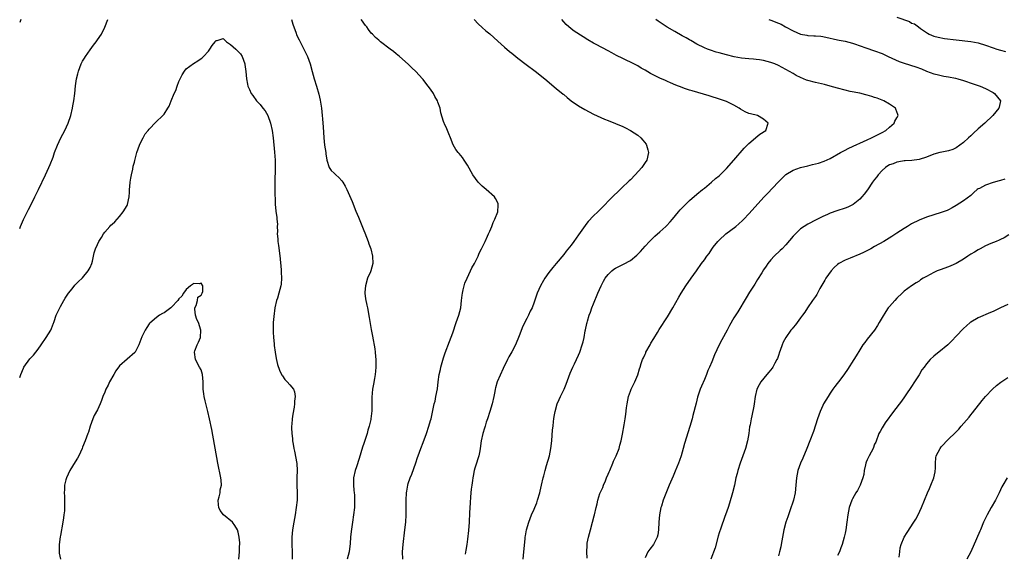
# Model space of a CAD drawing. Units: inches. Extents: x 2640000 to 2643000, y 1515000 to 1518000.
# Drawn here: x 2640000 to 2640266, y 1517681 to 1517825 of the extents above; entities that cross this region are included whole.
import ezdxf

# ---------------------------------------------------------------- set-up
doc = ezdxf.new("R2010")
doc.units = ezdxf.units.IN
doc.header["$MEASUREMENT"] = 0
doc.layers.add('LD26401515_10ft', color=111, linetype='Continuous')

msp = doc.modelspace()

# ---------------------------------------------------------------- linework, layer by layer
at = {"layer": 'LD26401515_10ft'}
for points, elevation in [([(2640237, 1517825.63), (2640240.44, 1517824.44), (2640241, 1517824.06), (2640241.82, 1517823.82), (2640242.83, 1517823), (2640243.44, 1517822.56), (2640245, 1517821.52), (2640245.32, 1517821.32), (2640245.78, 1517821), (2640247, 1517820.53), (2640248.21, 1517820.2), (2640249.9, 1517819.9), (2640253, 1517819.5), (2640257, 1517819.06), (2640259, 1517818.66), (2640261, 1517818.04), (2640263, 1517817.34), (2640264.05, 1517817), (2640265, 1517816.7), (2640266.33, 1517816.33)], 8920), ([(2640000.31, 1517825), (2640000, 1517824.17)], 8870), ([(2640000, 1517768.44), (2640000.2, 1517769), (2640001.05, 1517770.95), (2640002.37, 1517773.63), (2640003.1, 1517775), (2640004.11, 1517777), (2640004.39, 1517777.61), (2640005.09, 1517779), (2640007, 1517783), (2640007.91, 1517785), (2640008.24, 1517785.76), (2640009, 1517787.8), (2640009.41, 1517789), (2640010.22, 1517791), (2640011.16, 1517793), (2640012.2, 1517795), (2640013.11, 1517797), (2640013.79, 1517799), (2640014.25, 1517801), (2640014.36, 1517801.64), (2640014.59, 1517803), (2640014.86, 1517805), (2640015.11, 1517807.11), (2640015.39, 1517809), (2640015.71, 1517810.29), (2640015.85, 1517811), (2640016.61, 1517813), (2640017, 1517813.71), (2640017.49, 1517814.51), (2640017.75, 1517815), (2640019, 1517816.84), (2640019.97, 1517818.03), (2640020.66, 1517819), (2640021, 1517819.52), (2640022.08, 1517821), (2640023.02, 1517822.98), (2640023.79, 1517825)], 8860), ([(2640073.41, 1517825), (2640073.79, 1517823.79), (2640074.68, 1517821.32), (2640074.83, 1517820.83), (2640075.48, 1517819.48), (2640076.8, 1517817), (2640077.78, 1517815), (2640078.46, 1517813), (2640079, 1517810.92), (2640079.58, 1517809), (2640080.23, 1517807), (2640080.82, 1517804.82), (2640081.18, 1517803.18), (2640081.53, 1517801), (2640081.77, 1517799), (2640081.85, 1517798.15), (2640081.93, 1517797), (2640081.96, 1517795.96), (2640082.17, 1517793), (2640082.4, 1517791), (2640082.68, 1517789), (2640082.7, 1517788.7), (2640083, 1517786.92), (2640083.63, 1517785), (2640084.17, 1517784.17), (2640085, 1517783.46), (2640085.21, 1517783.21), (2640085.42, 1517783), (2640086.26, 1517782.26), (2640087, 1517781.38), (2640087.28, 1517781), (2640087.96, 1517779.96), (2640088.41, 1517779), (2640089.81, 1517775.81), (2640090.86, 1517773.14), (2640091.55, 1517771.55), (2640093, 1517767.89), (2640093.27, 1517767.27), (2640094.14, 1517765), (2640094.34, 1517764.34), (2640094.84, 1517763), (2640095.36, 1517761), (2640095.4, 1517759), (2640094.84, 1517757), (2640094.76, 1517756.76), (2640094.02, 1517755), (2640093.43, 1517753), (2640093.29, 1517751.29), (2640093.29, 1517751), (2640093.45, 1517749.45), (2640093.77, 1517747.77), (2640093.94, 1517747), (2640094.44, 1517744.44), (2640095, 1517741.19), (2640095.34, 1517739.34), (2640095.93, 1517735.93), (2640096.03, 1517735), (2640096.11, 1517733.89), (2640096.22, 1517733), (2640096.27, 1517732.27), (2640096.25, 1517731), (2640096.12, 1517729.88), (2640096.09, 1517729), (2640095.91, 1517727.91), (2640095.6, 1517726.4), (2640095.35, 1517725), (2640095.14, 1517722.86), (2640095.15, 1517721), (2640095.11, 1517719.11), (2640094.87, 1517717), (2640094.84, 1517716.84), (2640094.45, 1517715), (2640094.11, 1517713.89), (2640093.87, 1517713), (2640093, 1517710.28), (2640092.67, 1517709.33), (2640091.74, 1517706.26), (2640091, 1517704.04), (2640090.63, 1517703), (2640090.21, 1517701), (2640090.23, 1517700.23), (2640090.23, 1517699), (2640090.32, 1517697.68), (2640090.41, 1517697), (2640090.45, 1517696.45), (2640090.5, 1517695), (2640090.43, 1517693), (2640090.21, 1517691), (2640089.91, 1517689), (2640089.75, 1517687.75), (2640089.52, 1517686.48), (2640089.38, 1517685), (2640089.25, 1517683.25), (2640088.98, 1517681), (2640088.5, 1517679)], 8860), ([(2640103.53, 1517679), (2640103.44, 1517681), (2640103.58, 1517683), (2640104.1, 1517687), (2640104.3, 1517689), (2640104.41, 1517691), (2640104.43, 1517692.43), (2640104.43, 1517693.57), (2640104.45, 1517695), (2640104.54, 1517697), (2640104.62, 1517697.38), (2640104.87, 1517699), (2640105, 1517699.46), (2640105.55, 1517701), (2640105.97, 1517702.03), (2640107, 1517705.1), (2640107.51, 1517706.49), (2640107.64, 1517707), (2640108, 1517708), (2640108.36, 1517709), (2640109, 1517710.62), (2640109.88, 1517713), (2640110.57, 1517715), (2640111, 1517716.5), (2640111.14, 1517717), (2640112.02, 1517721), (2640112.22, 1517721.78), (2640112.48, 1517723), (2640112.87, 1517725.13), (2640113.09, 1517727), (2640113.37, 1517729), (2640113.67, 1517730.33), (2640113.83, 1517731), (2640114.19, 1517732.19), (2640114.54, 1517733.46), (2640115, 1517734.85), (2640116.11, 1517737.89), (2640117, 1517740.25), (2640117.96, 1517743), (2640118.69, 1517745), (2640119.2, 1517747), (2640119.41, 1517749), (2640119.53, 1517750.47), (2640119.63, 1517751), (2640119.87, 1517751.87), (2640120.09, 1517753), (2640120.3, 1517753.7), (2640120.87, 1517755), (2640121.82, 1517757), (2640122.17, 1517757.83), (2640122.86, 1517759), (2640123.84, 1517761), (2640124.16, 1517761.84), (2640124.82, 1517763), (2640125.73, 1517765), (2640126.42, 1517766.42), (2640126.66, 1517767), (2640127, 1517767.72), (2640127.55, 1517769), (2640127.92, 1517770.08), (2640128.41, 1517771), (2640129.16, 1517773), (2640129.25, 1517774.75), (2640129.32, 1517775), (2640129.25, 1517775.25), (2640128.59, 1517776.58), (2640128.28, 1517777), (2640126.04, 1517779), (2640125.47, 1517779.47), (2640125, 1517779.93), (2640124.43, 1517780.43), (2640123.92, 1517781), (2640122.47, 1517783), (2640121, 1517785.62), (2640120.06, 1517787), (2640119.64, 1517787.64), (2640118.75, 1517788.75), (2640118.51, 1517789), (2640117.88, 1517789.88), (2640117.14, 1517791.14), (2640116.4, 1517793), (2640115.96, 1517794.04), (2640115.44, 1517795.44), (2640114.8, 1517796.8), (2640114.68, 1517797), (2640114.54, 1517797.46), (2640113.75, 1517799.75), (2640113.58, 1517801), (2640113, 1517802.64), (2640112.9, 1517803), (2640112.19, 1517804.19), (2640111.81, 1517805), (2640111, 1517806.12), (2640110.4, 1517807), (2640109.77, 1517807.77), (2640109, 1517808.76), (2640108.8, 1517809), (2640107, 1517810.98), (2640105.92, 1517811.92), (2640105, 1517812.94), (2640102.64, 1517815), (2640101.71, 1517815.71), (2640101, 1517816.33), (2640100.14, 1517817), (2640097.49, 1517819), (2640097.2, 1517819.2), (2640097, 1517819.38), (2640096.11, 1517820.11), (2640095.3, 1517821), (2640095, 1517821.34), (2640094.27, 1517822.27), (2640093.8, 1517823), (2640093.43, 1517823.43), (2640093, 1517824.01), (2640092.59, 1517824.59), (2640092.27, 1517825)], 8870), ([(2640122.78, 1517825), (2640123.86, 1517823.86), (2640125, 1517822.83), (2640125.98, 1517821.98), (2640127, 1517821.13), (2640129.17, 1517819.17), (2640131, 1517817.57), (2640132.39, 1517816.39), (2640133, 1517815.91), (2640133.48, 1517815.48), (2640134.57, 1517814.57), (2640136.82, 1517812.82), (2640139.28, 1517811), (2640141.89, 1517809), (2640145, 1517806.33), (2640146.83, 1517804.83), (2640147, 1517804.7), (2640147.92, 1517803.92), (2640149.05, 1517803.05), (2640151, 1517801.68), (2640152.68, 1517800.68), (2640155, 1517799.44), (2640157, 1517798.47), (2640158.04, 1517798.04), (2640159, 1517797.66), (2640161, 1517796.92), (2640163, 1517796.03), (2640163.69, 1517795.69), (2640165.01, 1517795), (2640167, 1517793.7), (2640167.86, 1517793), (2640168.4, 1517792.4), (2640169.25, 1517791.25), (2640169.4, 1517791), (2640169.73, 1517789.73), (2640169.88, 1517789), (2640169.42, 1517787), (2640169, 1517786.33), (2640168.46, 1517785.55), (2640168.12, 1517785), (2640166.31, 1517783), (2640165, 1517781.68), (2640164.64, 1517781.36), (2640164.32, 1517781), (2640163, 1517779.72), (2640162.23, 1517779), (2640161.58, 1517778.42), (2640160.56, 1517777.44), (2640160.16, 1517777), (2640159, 1517775.84), (2640158.24, 1517775), (2640157, 1517773.82), (2640156.19, 1517773), (2640155, 1517771.87), (2640153.64, 1517770.36), (2640153, 1517769.53), (2640152.76, 1517769.24), (2640151, 1517766.74), (2640149.7, 1517765), (2640149, 1517763.99), (2640147.66, 1517762.34), (2640147, 1517761.44), (2640145, 1517759.05), (2640144.05, 1517757.95), (2640143, 1517756.58), (2640141.91, 1517755), (2640141.55, 1517754.45), (2640140.75, 1517753), (2640139.86, 1517751), (2640139, 1517748.53), (2640138.44, 1517747), (2640137.93, 1517746.07), (2640137.47, 1517745), (2640137, 1517744.14), (2640135.96, 1517742.04), (2640135, 1517739.43), (2640133.98, 1517737), (2640133, 1517735.1), (2640132.21, 1517733.79), (2640131.79, 1517733), (2640130.64, 1517730.64), (2640129.03, 1517727), (2640128.59, 1517725.41), (2640128.5, 1517725), (2640128.4, 1517724.4), (2640128.13, 1517723), (2640127.66, 1517721), (2640127.04, 1517718.96), (2640126.41, 1517717), (2640126.08, 1517716.08), (2640125.74, 1517715), (2640125.58, 1517714.42), (2640125.1, 1517713), (2640124.69, 1517711), (2640124.45, 1517709), (2640124.29, 1517708.29), (2640124.04, 1517707), (2640123.8, 1517706.2), (2640123.41, 1517705), (2640123, 1517703.67), (2640122.82, 1517703), (2640122.51, 1517701.49), (2640122.42, 1517701), (2640122.34, 1517700.34), (2640122.13, 1517699), (2640122, 1517698), (2640121.85, 1517695.85), (2640121.72, 1517694.28), (2640121.58, 1517691.57), (2640121.41, 1517689), (2640121.24, 1517686.76), (2640121, 1517684.41), (2640120.81, 1517683), (2640120.58, 1517681.42), (2640120.37, 1517680.37)], 8880), ([(2640136.01, 1517679), (2640136.23, 1517681), (2640136.54, 1517684.54), (2640136.59, 1517685), (2640136.66, 1517685.34), (2640136.95, 1517687), (2640137.57, 1517689), (2640138.33, 1517691), (2640139, 1517692.52), (2640139.19, 1517693), (2640139.7, 1517694.3), (2640139.95, 1517695), (2640140.54, 1517697), (2640140.62, 1517697.38), (2640141.02, 1517699.02), (2640141.44, 1517701), (2640141.6, 1517701.6), (2640141.94, 1517703), (2640142.37, 1517704.37), (2640143.15, 1517707), (2640143.55, 1517709), (2640143.78, 1517711), (2640144.01, 1517713.99), (2640144.11, 1517715), (2640144.28, 1517716.28), (2640144.34, 1517717), (2640144.41, 1517717.59), (2640144.67, 1517719), (2640145.23, 1517721), (2640145.75, 1517722.25), (2640146.09, 1517723), (2640147.08, 1517725), (2640147.65, 1517726.35), (2640148.7, 1517729.3), (2640149.42, 1517731), (2640149.9, 1517731.9), (2640150.44, 1517733), (2640151, 1517734.18), (2640151.36, 1517735), (2640152.01, 1517737), (2640152.22, 1517737.78), (2640152.49, 1517739), (2640152.82, 1517740.82), (2640152.9, 1517741.1), (2640153.25, 1517742.75), (2640153.29, 1517743), (2640153.39, 1517743.39), (2640153.88, 1517745), (2640154.19, 1517745.81), (2640154.6, 1517747), (2640155, 1517748.05), (2640156.23, 1517751), (2640157.08, 1517753), (2640157.79, 1517754.21), (2640158.23, 1517755), (2640159, 1517756.05), (2640160.02, 1517757), (2640160.57, 1517757.43), (2640161, 1517757.73), (2640163.15, 1517758.85), (2640165, 1517759.86), (2640166.74, 1517761.26), (2640167, 1517761.52), (2640167.72, 1517762.28), (2640169, 1517763.71), (2640170.2, 1517765), (2640170.6, 1517765.4), (2640171, 1517765.76), (2640171.64, 1517766.36), (2640173, 1517767.56), (2640174.56, 1517769), (2640174.78, 1517769.22), (2640175.76, 1517770.24), (2640176.42, 1517771), (2640178.03, 1517773), (2640178.47, 1517773.53), (2640179, 1517774.1), (2640179.89, 1517775), (2640181, 1517776.04), (2640183, 1517777.78), (2640184.53, 1517779), (2640185, 1517779.4), (2640186.96, 1517781), (2640188.04, 1517781.96), (2640189, 1517782.76), (2640191, 1517784.7), (2640193, 1517786.96), (2640195.77, 1517790.23), (2640197, 1517791.5), (2640198.83, 1517793), (2640198.9, 1517793.1), (2640200.01, 1517793.99), (2640201.63, 1517795), (2640202.24, 1517797), (2640201, 1517798.09), (2640199.33, 1517799), (2640197.48, 1517799.48), (2640197, 1517799.62), (2640196.03, 1517800.03), (2640194.74, 1517800.74), (2640194.36, 1517801), (2640193, 1517801.86), (2640191, 1517802.82), (2640189.39, 1517803.39), (2640186.33, 1517804.33), (2640181.69, 1517805.69), (2640181, 1517805.91), (2640179.61, 1517806.39), (2640179, 1517806.59), (2640177.26, 1517807.26), (2640175.85, 1517807.85), (2640175, 1517808.25), (2640174.47, 1517808.47), (2640173, 1517809.16), (2640170.41, 1517810.41), (2640169, 1517811.26), (2640167.89, 1517811.89), (2640167, 1517812.45), (2640166.63, 1517812.63), (2640165.96, 1517813), (2640165, 1517813.49), (2640164.04, 1517813.96), (2640163, 1517814.44), (2640161.3, 1517815.3), (2640159.99, 1517815.99), (2640159, 1517816.56), (2640155.78, 1517818.22), (2640155, 1517818.6), (2640153.49, 1517819.49), (2640152.29, 1517820.29), (2640149.86, 1517821.86), (2640149, 1517822.49), (2640147.67, 1517823.68), (2640147, 1517824.39), (2640146.45, 1517825)], 8890), ([(2640153.32, 1517679.32), (2640153.2, 1517681), (2640153.3, 1517682.7), (2640153.29, 1517683), (2640153.34, 1517683.34), (2640153.67, 1517685), (2640154.21, 1517687), (2640154.81, 1517689), (2640155.26, 1517690.74), (2640155.35, 1517691), (2640155.77, 1517693), (2640156.01, 1517693.99), (2640156.21, 1517695), (2640156.77, 1517696.77), (2640157, 1517697.33), (2640157.57, 1517698.43), (2640157.75, 1517699), (2640158.25, 1517700.25), (2640158.6, 1517701), (2640159, 1517701.99), (2640159.31, 1517702.69), (2640159.43, 1517703), (2640160.29, 1517705), (2640160.49, 1517705.51), (2640161.18, 1517707), (2640161.94, 1517709), (2640162.15, 1517709.85), (2640162.48, 1517711), (2640162.87, 1517712.87), (2640163.36, 1517715.36), (2640163.62, 1517717), (2640163.74, 1517718.26), (2640163.98, 1517719.98), (2640164.1, 1517721), (2640164.53, 1517723), (2640165, 1517724.47), (2640165.21, 1517725), (2640166.18, 1517727), (2640167, 1517728.91), (2640167.51, 1517730.49), (2640167.65, 1517731), (2640167.92, 1517731.92), (2640168.29, 1517733), (2640168.53, 1517733.47), (2640169, 1517734.52), (2640169.16, 1517734.84), (2640169.22, 1517735), (2640170.34, 1517737), (2640170.57, 1517737.43), (2640171.31, 1517738.69), (2640172.32, 1517740.32), (2640172.82, 1517741.18), (2640175, 1517744.59), (2640176.47, 1517747), (2640178.11, 1517749.89), (2640178.71, 1517751), (2640179.95, 1517753), (2640181.39, 1517755), (2640182.86, 1517757), (2640184.26, 1517759), (2640185, 1517760.01), (2640185.69, 1517761), (2640186.27, 1517761.73), (2640187, 1517762.87), (2640187.41, 1517763.41), (2640188.66, 1517765), (2640189, 1517765.34), (2640190.83, 1517767), (2640193.47, 1517769), (2640194.3, 1517769.7), (2640195.34, 1517770.66), (2640195.69, 1517771), (2640197, 1517772.4), (2640201.2, 1517777), (2640202.08, 1517777.92), (2640204.96, 1517781.04), (2640206.94, 1517783), (2640207, 1517783.05), (2640209, 1517784.25), (2640211, 1517784.98), (2640213, 1517785.47), (2640214.25, 1517785.75), (2640215.84, 1517786.16), (2640217.35, 1517786.65), (2640219, 1517787.4), (2640221.75, 1517789), (2640223, 1517789.69), (2640223.87, 1517790.13), (2640225.22, 1517790.78), (2640228.01, 1517792.01), (2640229, 1517792.49), (2640230.18, 1517793), (2640233, 1517794.44), (2640234.03, 1517795), (2640235, 1517795.88), (2640236.26, 1517797), (2640236.47, 1517797.53), (2640237, 1517798.39), (2640237.34, 1517799), (2640237.28, 1517799.28), (2640236.75, 1517800.75), (2640236.62, 1517801), (2640235, 1517802.11), (2640233.48, 1517803), (2640231.7, 1517803.7), (2640231, 1517803.91), (2640230.21, 1517804.21), (2640229, 1517804.54), (2640228.65, 1517804.65), (2640227, 1517805.05), (2640224.43, 1517805.57), (2640223, 1517805.88), (2640221, 1517806.42), (2640219.01, 1517807.01), (2640217.43, 1517807.43), (2640215.81, 1517807.81), (2640215, 1517807.97), (2640213, 1517808.49), (2640212.61, 1517808.61), (2640211, 1517809.28), (2640209.84, 1517809.84), (2640209, 1517810.36), (2640207, 1517811.51), (2640206.04, 1517812.04), (2640205, 1517812.57), (2640204.02, 1517813), (2640203, 1517813.39), (2640201, 1517813.94), (2640199.87, 1517814.12), (2640199, 1517814.22), (2640198.25, 1517814.25), (2640197, 1517814.35), (2640195, 1517814.57), (2640193.06, 1517814.94), (2640191, 1517815.44), (2640189, 1517815.99), (2640188.21, 1517816.21), (2640186.69, 1517816.69), (2640185.84, 1517817), (2640185, 1517817.35), (2640183, 1517818.35), (2640181.33, 1517819.33), (2640181, 1517819.5), (2640180.07, 1517820.07), (2640179, 1517820.61), (2640177, 1517821.72), (2640174.95, 1517822.95), (2640172.54, 1517824.54), (2640171.89, 1517825)], 8900), ([(2640202.4, 1517825), (2640203, 1517824.83), (2640205, 1517824.02), (2640205.71, 1517823.71), (2640206.9, 1517823), (2640209, 1517821.92), (2640211, 1517821.04), (2640212.73, 1517820.73), (2640213, 1517820.66), (2640214.6, 1517820.6), (2640215, 1517820.56), (2640216.46, 1517820.46), (2640217, 1517820.39), (2640219, 1517819.98), (2640219.78, 1517819.78), (2640221, 1517819.54), (2640221.43, 1517819.43), (2640223, 1517819.12), (2640225, 1517818.58), (2640225.61, 1517818.39), (2640228.62, 1517817.38), (2640231, 1517816.56), (2640233, 1517815.79), (2640234.67, 1517815), (2640237.66, 1517813.66), (2640239, 1517813.19), (2640242.17, 1517812.17), (2640243.63, 1517811.63), (2640245, 1517811.05), (2640247, 1517810.31), (2640247.87, 1517810.13), (2640249, 1517809.86), (2640249.71, 1517809.71), (2640251, 1517809.52), (2640252.86, 1517809.14), (2640253.46, 1517809), (2640255, 1517808.54), (2640257.65, 1517807.65), (2640259.56, 1517807), (2640261, 1517806.32), (2640263, 1517805.25), (2640263.41, 1517805), (2640265.01, 1517803), (2640264.66, 1517801.34), (2640264.6, 1517801), (2640262.92, 1517799), (2640260.78, 1517797), (2640259, 1517795.4), (2640257.76, 1517794.24), (2640257, 1517793.57), (2640256.39, 1517793), (2640255, 1517791.75), (2640254.07, 1517791), (2640253, 1517790.26), (2640252.17, 1517789.83), (2640251, 1517789.48), (2640249.12, 1517789.12), (2640248.64, 1517789), (2640247, 1517788.54), (2640245, 1517787.74), (2640243, 1517787.13), (2640241.09, 1517786.91), (2640239.24, 1517786.76), (2640239, 1517786.76), (2640237.53, 1517786.47), (2640237, 1517786.42), (2640235.99, 1517786.01), (2640235, 1517785.68), (2640234.59, 1517785.41), (2640233.93, 1517785), (2640233, 1517784.14), (2640231.98, 1517783), (2640231.58, 1517782.42), (2640231, 1517781.71), (2640230.46, 1517781), (2640229.04, 1517778.96), (2640228.21, 1517777.79), (2640227.54, 1517777), (2640227, 1517776.42), (2640225.18, 1517775), (2640225, 1517774.88), (2640223.73, 1517774.27), (2640223, 1517773.97), (2640220.78, 1517773.22), (2640219, 1517772.59), (2640218.26, 1517772.26), (2640217, 1517771.73), (2640215.17, 1517770.83), (2640213, 1517769.68), (2640211, 1517768.34), (2640209.59, 1517767), (2640209, 1517766.42), (2640207, 1517764.04), (2640206, 1517763), (2640205.52, 1517762.48), (2640203.87, 1517761), (2640203, 1517760.02), (2640202.16, 1517759), (2640201.7, 1517758.3), (2640201, 1517757.27), (2640200.52, 1517756.52), (2640199.36, 1517754.64), (2640199, 1517754.07), (2640198.6, 1517753.4), (2640197.23, 1517751.23), (2640196.32, 1517749.68), (2640194.03, 1517745.97), (2640193, 1517744.31), (2640191.76, 1517742.24), (2640191.12, 1517741), (2640189.68, 1517738.32), (2640189.03, 1517737), (2640187.74, 1517734.26), (2640187, 1517732.38), (2640186.43, 1517731), (2640185.98, 1517730.02), (2640185.58, 1517729), (2640185, 1517727.59), (2640184.2, 1517725.8), (2640183.91, 1517725), (2640183.18, 1517722.82), (2640182.75, 1517721.25), (2640181.88, 1517717.88), (2640181.67, 1517717), (2640181.1, 1517714.9), (2640179.65, 1517710.35), (2640179.28, 1517709), (2640178.7, 1517707), (2640178.27, 1517705.73), (2640178, 1517705), (2640177.15, 1517702.85), (2640176.54, 1517701.46), (2640175.53, 1517699), (2640174.78, 1517697.22), (2640173.88, 1517695), (2640173.39, 1517693.39), (2640173.26, 1517693), (2640172.86, 1517691), (2640172.68, 1517689), (2640172.59, 1517687), (2640172.41, 1517685.59), (2640172.28, 1517685), (2640171.51, 1517683.51), (2640171.27, 1517683), (2640170.26, 1517681.74), (2640169.72, 1517681), (2640169, 1517679.42)], 8910), ([(2640000, 1517728.14), (2640000.3, 1517729), (2640001, 1517730.69), (2640001.16, 1517731), (2640002.78, 1517733.22), (2640003, 1517733.49), (2640003.76, 1517734.24), (2640004.4, 1517735), (2640005, 1517735.8), (2640005.84, 1517737), (2640007.17, 1517739), (2640008.41, 1517741), (2640008.62, 1517741.38), (2640009.17, 1517742.83), (2640009.21, 1517743), (2640009.3, 1517743.3), (2640009.89, 1517745), (2640010.23, 1517745.77), (2640010.82, 1517747), (2640011, 1517747.35), (2640011.97, 1517749), (2640012.33, 1517749.67), (2640013, 1517750.69), (2640013.21, 1517751), (2640014.16, 1517752.16), (2640014.9, 1517753.1), (2640015, 1517753.19), (2640015.85, 1517754.15), (2640016.89, 1517755), (2640017, 1517755.12), (2640018.52, 1517757), (2640019, 1517757.95), (2640019.46, 1517759), (2640019.63, 1517759.63), (2640020.15, 1517761.85), (2640020.52, 1517763), (2640021, 1517764.19), (2640021.4, 1517765), (2640022.07, 1517766.07), (2640022.62, 1517767), (2640023, 1517767.5), (2640024.34, 1517769), (2640024.67, 1517769.33), (2640025, 1517769.61), (2640025.69, 1517770.31), (2640026.31, 1517771), (2640027, 1517771.71), (2640027.96, 1517773), (2640029, 1517774.7), (2640029.13, 1517775), (2640029.59, 1517777), (2640029.66, 1517778.34), (2640029.71, 1517779), (2640029.8, 1517779.8), (2640029.85, 1517781), (2640030.06, 1517782.06), (2640030.19, 1517783), (2640030.56, 1517784.56), (2640030.7, 1517785.3), (2640031, 1517786.42), (2640031.11, 1517786.89), (2640031.69, 1517789), (2640032.02, 1517789.98), (2640032.39, 1517791), (2640033, 1517792.36), (2640033.32, 1517793), (2640033.94, 1517794.06), (2640034.7, 1517795), (2640035, 1517795.36), (2640036.8, 1517797.2), (2640038.65, 1517799), (2640039, 1517799.42), (2640040.07, 1517801), (2640040.41, 1517801.59), (2640040.93, 1517803), (2640041.75, 1517805), (2640042.17, 1517805.83), (2640042.52, 1517807), (2640043, 1517808.25), (2640043.32, 1517809), (2640043.92, 1517810.08), (2640044.52, 1517811), (2640045, 1517811.63), (2640047, 1517813.15), (2640048.16, 1517813.84), (2640049, 1517814.43), (2640049.32, 1517814.68), (2640049.68, 1517815), (2640051, 1517816.48), (2640051.4, 1517817), (2640052.03, 1517817.97), (2640052.81, 1517819), (2640053, 1517819.36), (2640053.34, 1517819.34), (2640055, 1517819.87), (2640055.39, 1517819.39), (2640055.87, 1517819), (2640057, 1517818.26), (2640058.44, 1517817), (2640059.68, 1517815.68), (2640060.11, 1517815), (2640060.81, 1517813), (2640060.81, 1517812.81), (2640061.06, 1517810.94), (2640061.24, 1517809), (2640061.52, 1517807.52), (2640061.65, 1517807), (2640062.07, 1517806.07), (2640062.5, 1517805), (2640063, 1517804.41), (2640063.97, 1517803), (2640065, 1517802.04), (2640065.74, 1517801), (2640066.3, 1517800.3), (2640067.02, 1517799.02), (2640067.75, 1517797), (2640068.23, 1517795), (2640068.52, 1517793), (2640068.86, 1517789.14), (2640068.99, 1517787), (2640069.02, 1517785), (2640068.96, 1517780.96), (2640068.98, 1517779), (2640069.05, 1517775.05), (2640069.18, 1517773.18), (2640069.46, 1517771.46), (2640069.47, 1517771), (2640069.64, 1517769.64), (2640069.59, 1517769), (2640069.66, 1517767.66), (2640069.61, 1517767), (2640069.72, 1517765.72), (2640069.75, 1517765), (2640069.9, 1517763.9), (2640070.24, 1517761.76), (2640070.33, 1517761), (2640070.36, 1517760.36), (2640070.51, 1517759), (2640070.53, 1517758.53), (2640070.66, 1517757), (2640070.66, 1517756.66), (2640070.74, 1517755), (2640070.62, 1517753.38), (2640070.58, 1517753), (2640070.03, 1517751), (2640069.63, 1517749.63), (2640069.41, 1517749), (2640068.98, 1517747), (2640068.64, 1517744.64), (2640068.48, 1517743), (2640068.49, 1517741.51), (2640068.45, 1517741), (2640068.45, 1517740.45), (2640068.58, 1517739), (2640068.77, 1517737.23), (2640068.78, 1517736.78), (2640069.01, 1517735.01), (2640069.28, 1517733.28), (2640069.66, 1517731.66), (2640070.17, 1517730.17), (2640070.83, 1517728.83), (2640071, 1517728.6), (2640071.66, 1517727.66), (2640072.29, 1517727), (2640073, 1517726.22), (2640073.94, 1517725), (2640074.26, 1517724.26), (2640074.44, 1517723), (2640074.25, 1517721.75), (2640074.27, 1517721), (2640074.15, 1517720.15), (2640073.78, 1517718.22), (2640073.62, 1517717), (2640073.53, 1517715.53), (2640073.46, 1517715), (2640073.44, 1517714.56), (2640073.52, 1517713), (2640073.7, 1517711.7), (2640073.75, 1517711), (2640073.88, 1517710.12), (2640074.09, 1517709), (2640074.28, 1517708.28), (2640074.88, 1517704.88), (2640074.97, 1517703), (2640074.89, 1517701.11), (2640074.9, 1517699), (2640075, 1517697), (2640074.96, 1517695), (2640074.73, 1517693), (2640074.4, 1517691), (2640074.03, 1517689), (2640073.71, 1517687), (2640073.57, 1517685), (2640073.57, 1517683), (2640073.62, 1517681), (2640073.65, 1517679)], 8850), ([(2640266.17, 1517781.83), (2640265, 1517781.48), (2640264.65, 1517781.35), (2640263, 1517780.91), (2640261, 1517780.24), (2640259.32, 1517779.32), (2640259, 1517779.17), (2640258.75, 1517779), (2640257.8, 1517778.2), (2640257, 1517777.43), (2640255, 1517775.92), (2640253, 1517774.66), (2640251.95, 1517774.05), (2640251, 1517773.56), (2640250.62, 1517773.38), (2640249, 1517772.78), (2640247, 1517772.19), (2640245, 1517771.56), (2640243, 1517770.77), (2640241, 1517769.72), (2640239.86, 1517769), (2640239, 1517768.49), (2640237, 1517767.22), (2640235.66, 1517766.34), (2640233.51, 1517765), (2640231, 1517763.57), (2640229.97, 1517763), (2640228.01, 1517761.99), (2640227, 1517761.51), (2640224.43, 1517760.43), (2640223, 1517759.89), (2640221.34, 1517759), (2640221, 1517758.75), (2640220.11, 1517757.89), (2640219.27, 1517757), (2640217.82, 1517755), (2640217.53, 1517754.47), (2640216.23, 1517752.23), (2640215.37, 1517750.63), (2640215, 1517750.12), (2640214.25, 1517749), (2640212.83, 1517747), (2640212.15, 1517745.85), (2640211.5, 1517745), (2640211, 1517744.3), (2640209.58, 1517742.42), (2640209, 1517741.73), (2640208.68, 1517741.32), (2640208.4, 1517741), (2640206.99, 1517739), (2640206.31, 1517737.69), (2640206.02, 1517737), (2640205.51, 1517735.51), (2640205.32, 1517735), (2640205, 1517734.1), (2640204.73, 1517733.27), (2640204.6, 1517733), (2640204.03, 1517732.03), (2640203.47, 1517731), (2640203.28, 1517730.72), (2640202.39, 1517729.61), (2640201.86, 1517729), (2640200.26, 1517727), (2640199.8, 1517726.2), (2640199.16, 1517725), (2640198.72, 1517723), (2640198.5, 1517721), (2640198.39, 1517720.39), (2640197.83, 1517717.84), (2640197.61, 1517717), (2640197.35, 1517715.35), (2640197.22, 1517714.78), (2640197, 1517713), (2640196.62, 1517711), (2640196.07, 1517709), (2640195.41, 1517707), (2640194.68, 1517705), (2640194.03, 1517703), (2640193.83, 1517702.17), (2640193.52, 1517701), (2640193.1, 1517699), (2640192.62, 1517697), (2640191.81, 1517694.19), (2640191.44, 1517693), (2640190.74, 1517691), (2640190.56, 1517690.56), (2640189.42, 1517687.42), (2640189, 1517686.18), (2640188.76, 1517685.24), (2640187.89, 1517682.11), (2640186.79, 1517679)], 8920), ([(2640267.27, 1517766.73), (2640266.03, 1517765.97), (2640265, 1517765.51), (2640264.67, 1517765.33), (2640263.8, 1517765), (2640262.42, 1517764.42), (2640261, 1517763.76), (2640259.52, 1517763), (2640259.19, 1517762.81), (2640259, 1517762.73), (2640257.95, 1517762.05), (2640257, 1517761.52), (2640256.18, 1517761), (2640255, 1517760.18), (2640253, 1517759.01), (2640251.61, 1517758.39), (2640251, 1517758.14), (2640248.69, 1517757.31), (2640247.94, 1517757), (2640247, 1517756.58), (2640246.04, 1517756.04), (2640245, 1517755.49), (2640244.12, 1517755), (2640243.43, 1517754.57), (2640243, 1517754.25), (2640242.2, 1517753.8), (2640240.95, 1517753), (2640239, 1517751.55), (2640238.41, 1517751), (2640237, 1517749.6), (2640236.44, 1517749), (2640235, 1517747.37), (2640234.7, 1517747), (2640233.99, 1517746.01), (2640233, 1517744.4), (2640232.27, 1517743), (2640231.8, 1517742.2), (2640230.97, 1517741), (2640229, 1517738.53), (2640228.36, 1517737.64), (2640227.86, 1517737), (2640227, 1517735.66), (2640226, 1517734), (2640225.38, 1517733), (2640223.64, 1517730.36), (2640222.83, 1517729.17), (2640221.83, 1517727.83), (2640220.29, 1517725.71), (2640219.74, 1517725), (2640219, 1517723.92), (2640218.41, 1517723), (2640217.23, 1517721), (2640217, 1517720.57), (2640216.31, 1517719), (2640215.6, 1517717), (2640214.47, 1517713.53), (2640213.53, 1517711), (2640212.72, 1517709), (2640211.61, 1517706.39), (2640211, 1517705), (2640210.3, 1517703), (2640209.91, 1517701), (2640209.73, 1517699), (2640209.49, 1517697), (2640209.04, 1517695), (2640208.09, 1517692.09), (2640207.51, 1517690.49), (2640207.03, 1517689), (2640206.51, 1517687), (2640205.78, 1517683), (2640205.62, 1517682.38), (2640205.31, 1517681), (2640205, 1517679.93)], 8930), ([(2640059.18, 1517679), (2640059.35, 1517681), (2640059.42, 1517682.58), (2640059.45, 1517683), (2640059.44, 1517683.44), (2640059.32, 1517685), (2640059, 1517686.37), (2640058.82, 1517687), (2640058.15, 1517688.15), (2640057.52, 1517689), (2640055.05, 1517691.05), (2640054.15, 1517692.15), (2640053.77, 1517693), (2640053.71, 1517693.71), (2640053.64, 1517695), (2640053.93, 1517695.93), (2640054.14, 1517697), (2640054.2, 1517697.8), (2640054.52, 1517699), (2640054.43, 1517700.43), (2640054.35, 1517701), (2640053.58, 1517705), (2640051.89, 1517714.11), (2640051.31, 1517717), (2640050.86, 1517719), (2640050.45, 1517720.45), (2640050.15, 1517721.85), (2640049.86, 1517723), (2640049.74, 1517723.74), (2640049.62, 1517725), (2640049.58, 1517727), (2640049.38, 1517729), (2640049, 1517730.23), (2640048.61, 1517731), (2640047.53, 1517733), (2640047.22, 1517735), (2640047.36, 1517735.36), (2640047.91, 1517737), (2640048.28, 1517737.72), (2640048.88, 1517739), (2640048.96, 1517741), (2640048.27, 1517743), (2640047.9, 1517743.9), (2640047.54, 1517745), (2640047.34, 1517746.66), (2640047.34, 1517747), (2640047.67, 1517747.67), (2640048.01, 1517749), (2640048.13, 1517749.87), (2640049, 1517750.45), (2640049.34, 1517751), (2640049.45, 1517751.45), (2640049.48, 1517753), (2640049, 1517753.69), (2640048.48, 1517753.52), (2640047, 1517753.61), (2640046.66, 1517753.34), (2640046.13, 1517753), (2640045, 1517752.01), (2640044.23, 1517751), (2640043.83, 1517750.17), (2640043, 1517749.41), (2640042.74, 1517749), (2640041, 1517747.18), (2640040.81, 1517747), (2640039.79, 1517746.21), (2640039, 1517745.67), (2640038.56, 1517745.44), (2640037.82, 1517745), (2640037, 1517744.44), (2640035.13, 1517742.87), (2640035, 1517742.71), (2640034.31, 1517741.69), (2640033.92, 1517741), (2640033, 1517739.2), (2640032.2, 1517737), (2640031.18, 1517735), (2640031.1, 1517734.9), (2640029, 1517733.1), (2640027, 1517731.3), (2640026.02, 1517729.98), (2640025.43, 1517729), (2640024.3, 1517727), (2640023.88, 1517726.12), (2640023.3, 1517725), (2640023, 1517724.21), (2640022.47, 1517723), (2640022.1, 1517721.9), (2640021.72, 1517721), (2640021, 1517719.45), (2640020.14, 1517717.86), (2640019.73, 1517717), (2640019.04, 1517715), (2640018.59, 1517713.41), (2640018.45, 1517713), (2640017.72, 1517711), (2640017, 1517709.28), (2640016.9, 1517709), (2640016.01, 1517707), (2640015.65, 1517706.35), (2640015, 1517705.37), (2640013.57, 1517703), (2640012.64, 1517701), (2640012.5, 1517700.5), (2640012.14, 1517699), (2640012.13, 1517697.87), (2640012.04, 1517697), (2640012.08, 1517696.08), (2640012.14, 1517695), (2640012.11, 1517693.89), (2640012.13, 1517693), (2640012.09, 1517692.09), (2640011.96, 1517691), (2640011.83, 1517690.17), (2640011.68, 1517689), (2640011, 1517685.39), (2640010.93, 1517685.07), (2640010.64, 1517683), (2640010.66, 1517681.34), (2640010.63, 1517681), (2640010.65, 1517680.65), (2640011.02, 1517679.02)], 8840), ([(2640267, 1517747.94), (2640265, 1517746.97), (2640263, 1517746.03), (2640262.27, 1517745.73), (2640259, 1517744.3), (2640257, 1517743.15), (2640256.81, 1517743), (2640255.84, 1517742.16), (2640255, 1517741.41), (2640253, 1517739.31), (2640251.89, 1517738.11), (2640250.78, 1517737), (2640248.36, 1517735), (2640247.57, 1517734.43), (2640247, 1517733.93), (2640246.01, 1517733), (2640245, 1517731.83), (2640244.35, 1517731), (2640243.8, 1517730.2), (2640243, 1517728.91), (2640241.76, 1517727), (2640241, 1517725.75), (2640239.47, 1517723.47), (2640239.1, 1517722.9), (2640238.26, 1517721.74), (2640236.12, 1517719), (2640233.89, 1517715.89), (2640233.28, 1517715), (2640233, 1517714.53), (2640232.48, 1517713.52), (2640232.17, 1517713), (2640231.29, 1517710.71), (2640231, 1517710.09), (2640230.6, 1517709), (2640229.54, 1517707), (2640229, 1517705.89), (2640228.75, 1517705.25), (2640228.66, 1517705), (2640228.53, 1517704.53), (2640228.19, 1517703), (2640228.05, 1517701.95), (2640227.79, 1517701), (2640227.09, 1517699), (2640226.36, 1517697.64), (2640225.96, 1517697), (2640225, 1517695.36), (2640224.83, 1517695), (2640224.15, 1517693), (2640223.77, 1517691), (2640223.52, 1517689), (2640223.2, 1517687), (2640223, 1517686.02), (2640222.76, 1517685), (2640222.19, 1517683), (2640221.89, 1517682.11), (2640221.47, 1517681), (2640221, 1517680.03)], 8940), ([(2640237.6, 1517679.6), (2640237.79, 1517681), (2640237.95, 1517682.05), (2640238.22, 1517683), (2640239, 1517685), (2640239.78, 1517686.22), (2640241.63, 1517689), (2640242.13, 1517689.87), (2640242.74, 1517691), (2640243.64, 1517693), (2640245.26, 1517697), (2640245.83, 1517698.17), (2640246.15, 1517699), (2640246.98, 1517701), (2640247.34, 1517702.66), (2640247.39, 1517703), (2640247.41, 1517703.41), (2640247.41, 1517705), (2640247.56, 1517706.44), (2640247.66, 1517707), (2640248.68, 1517709), (2640249, 1517709.41), (2640251, 1517711.44), (2640252.78, 1517713.22), (2640253, 1517713.47), (2640253.79, 1517714.21), (2640254.41, 1517715), (2640256.52, 1517717.48), (2640257, 1517718.09), (2640257.42, 1517718.58), (2640260.03, 1517721.97), (2640260.97, 1517723), (2640262.85, 1517725), (2640263.98, 1517726.02), (2640265.12, 1517726.88), (2640267, 1517728.13)], 8950), ([(2640266.8, 1517701), (2640265.64, 1517699), (2640265.42, 1517698.58), (2640264.65, 1517697), (2640263.62, 1517695), (2640262.48, 1517693), (2640261.38, 1517691), (2640260.43, 1517689), (2640259.58, 1517687), (2640259.39, 1517686.61), (2640258.51, 1517684.51), (2640256.97, 1517681.03), (2640255.95, 1517679)], 8960)]:
    msp.add_lwpolyline(points, dxfattribs=dict(at, elevation=elevation))

doc.saveas('drawing.dxf')
